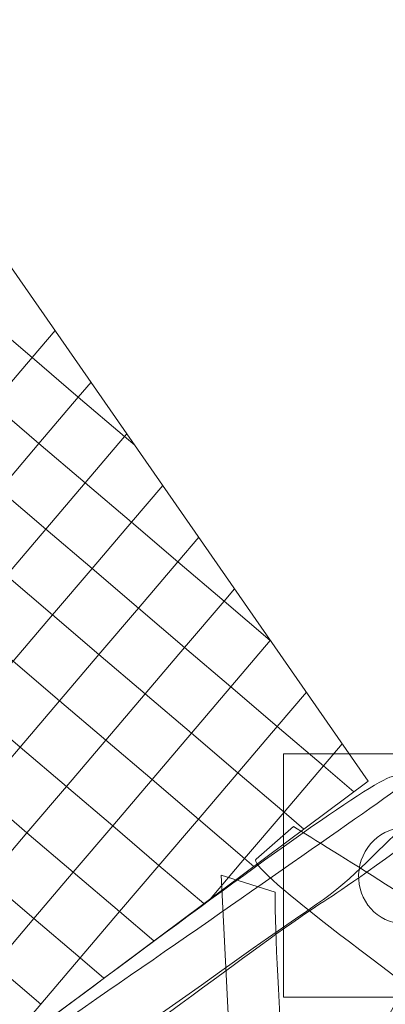
# Model space of a CAD drawing. Units: millimetres. Extents: x -96 to 95, y -108 to 0.
# Drawn here: x -11 to -5, y -35 to -19 of the extents above; entities that cross this region are included whole.
import ezdxf
from ezdxf.lldxf.tags import DXFTag

# ---------------------------------------------------------------- set-up
doc = ezdxf.new("R2010")
doc.units = ezdxf.units.MM
doc.header["$MEASUREMENT"] = 0
doc.layers.add('Ebene 1', color=7, linetype='Continuous')
tags = doc.linetypes.add('New Line1', pattern=[0.4, 0.1, -0.3]).pattern_tags.tags
tags[6:7] = [DXFTag(74, 4), DXFTag(75, 0), DXFTag(340, '0'), DXFTag(46, 1.0), DXFTag(50, 0.0), DXFTag(44, 0.0), DXFTag(45, 0.0)]
tags[4:5] = [DXFTag(74, 4), DXFTag(75, 0), DXFTag(340, '0'), DXFTag(46, 1.0), DXFTag(50, 0.0), DXFTag(44, 0.0), DXFTag(45, 0.0)]

msp = doc.modelspace()

# ---------------------------------------------------------------- linework, layer by layer
at = {"layer": 'Ebene 1', "color": 250, "lineweight": 9}
msp.add_lwpolyline([(-6.6972, -34.5763), (-2.6972, -34.5763), (-2.6972, -30.5763), (-6.6972, -30.5763), (-6.6972, -34.5763)], close=True, dxfattribs=at)
at = {"layer": 'Ebene 1', "color": 250, "linetype": 'New Line1', "lineweight": 18}
msp.add_open_spline([(57.142, -33.7268), (57.142, -33.7268), (42.0495, -28.4911), (42.0495, -28.4911), (42.0495, -28.4911), (42.0495, -28.4911), (41.9404, -28.4685), (41.9404, -28.4685), (41.9404, -28.4685), (41.9404, -28.4685), (41.7491, -27.3832), (41.7491, -27.3832), (41.7491, -27.3832), (41.7491, -27.3832), (39.9299, -22.7762), (39.9299, -22.7762), (39.9299, -22.7762), (39.9299, -22.7762), (37.7269, -19.3155), (37.7269, -19.3155), (37.7269, -19.3155), (37.7269, -19.3155), (36.2057, -18.1383), (36.2057, -18.1383), (36.2057, -18.1383), (36.2057, -18.1383), (36.2607, -16.9784), (36.2607, -16.9784), (36.2607, -16.9784), (36.2607, -16.9784), (36.153, -15.3484), (36.153, -15.3484), (36.153, -15.3484), (36.153, -15.3484), (35.9576, -14.1908), (35.9576, -14.1908), (35.9576, -14.1908), (35.9576, -14.1908), (35.5602, -12.4071), (35.5602, -12.4071), (35.5602, -12.4071), (35.5602, -12.4071), (35.2224, -11.2448), (35.2224, -11.2448), (35.2224, -11.2448), (35.2224, -11.2448), (34.6266, -9.7411), (34.6266, -9.7411), (34.6266, -9.7411), (34.6266, -9.7411), (33.7712, -8.1572), (33.7712, -8.1572), (33.7712, -8.1572), (33.7712, -8.1572), (32.5749, -6.4607), (32.5749, -6.4607), (32.5749, -6.4607), (32.5749, -6.4607), (30.7024, -4.5258), (30.7024, -4.5258), (30.7024, -4.5258), (30.7024, -4.5258), (27.7945, -2.5325), (27.7945, -2.5325), (27.7945, -2.5325), (27.7945, -2.5325), (23.1963, -0.9268), (23.1963, -0.9268), (23.1963, -0.9268), (23.1963, -0.9268), (18.982, -1.0981), (18.982, -1.0981), (18.982, -1.0981), (18.982, -1.0981), (4.9499, -4.2326), (4.9499, -4.2326), (4.9499, -4.2326), (4.9499, -4.2326), (4.8583, -4.223), (4.8583, -4.223), (4.8583, -4.223), (4.8583, -4.223), (1.2738, -4.6079), (1.2738, -4.6079), (1.2738, -4.6079), (1.2738, -4.6079), (-3.0718, -6.3037), (-3.0718, -6.3037), (-3.0718, -6.3037), (-3.0718, -6.3037), (-3.8185, -5.333), (-3.8185, -5.333), (-3.8185, -5.333), (-3.8185, -5.333), (-5.776, -3.5168), (-5.776, -3.5168), (-5.776, -3.5168), (-5.776, -3.5168), (-7.9268, -2.0892), (-7.9268, -2.0892), (-7.9268, -2.0892), (-7.9268, -2.0892), (-10.1319, -1.0774), (-10.1319, -1.0774), (-10.1319, -1.0774), (-10.1319, -1.0774), (-12.2785, -0.4399), (-12.2785, -0.4399), (-12.2785, -0.4399), (-12.2785, -0.4399), (-14.317, -0.1153), (-14.317, -0.1153), (-14.317, -0.1153), (-14.317, -0.1153), (-16.2201, -0.0388), (-16.2201, -0.0388), (-16.2201, -0.0388), (-16.2201, -0.0388), (-17.9781, -0.1601), (-17.9781, -0.1601), (-17.9781, -0.1601), (-17.9781, -0.1601), (-19.6061, -0.4347), (-19.6061, -0.4347), (-19.6061, -0.4347), (-19.6061, -0.4347), (-21.1401, -0.8443), (-21.1401, -0.8443), (-21.1401, -0.8443), (-21.1401, -0.8443), (-22.5911, -1.3744), (-22.5911, -1.3744), (-22.5911, -1.3744), (-22.5911, -1.3744), (-23.9808, -2.0253), (-23.9808, -2.0253), (-23.9808, -2.0253), (-23.9808, -2.0253), (-25.3158, -2.8), (-25.3158, -2.8), (-25.3158, -2.8), (-25.3158, -2.8), (-26.6148, -3.7174), (-26.6148, -3.7174), (-26.6148, -3.7174), (-26.6148, -3.7174), (-27.882, -4.8043), (-27.882, -4.8043), (-27.882, -4.8043), (-27.882, -4.8043), (-28.8168, -5.7839), (-28.8168, -5.7839), (-28.8168, -5.7839), (-28.8168, -5.7839), (-36.2059, -14.3875), (-36.2059, -14.3875), (-36.2059, -14.3875), (-36.4843, -14.3082), (-36.7661, -14.2355), (-37.0518, -14.171), (-37.0518, -14.171), (-43.8135, -12.6442), (-50.6034, -15.7857), (-53.9904, -21.4676), (-53.9904, -21.4676), (-55.9717, -24.0344), (-57.154, -27.2452), (-57.154, -30.7192), (-57.154, -30.7192), (-57.154, -30.7192), (-57.154, -32.2692), (-57.154, -32.2692), (-57.154, -32.2692), (-57.154, -33.7314), (-56.9437, -35.1463), (-56.5534, -36.4868), (-56.5534, -36.4868), (-56.5534, -36.4868), (-73.4164, -28.3306), (-73.4164, -28.3306), (-73.4164, -28.3306), (-73.4164, -28.3306), (-75.491, -27.5598), (-75.491, -27.5598), (-75.491, -27.5598), (-75.491, -27.5598), (-78.3831, -27.0848), (-78.3831, -27.0848), (-78.3831, -27.0848), (-78.3831, -27.0848), (-81.2869, -27.1643), (-81.2869, -27.1643), (-81.2869, -27.1643), (-81.2869, -27.1643), (-84.1039, -27.7855), (-84.1039, -27.7855), (-84.1039, -27.7855), (-84.1039, -27.7855), (-86.7944, -28.9376), (-86.7944, -28.9376), (-86.7944, -28.9376), (-86.7944, -28.9376), (-89.3106, -30.6589), (-89.3106, -30.6589), (-89.3106, -30.6589), (-89.3106, -30.6589), (-91.4968, -32.9261), (-91.4968, -32.9261), (-91.4968, -32.9261), (-91.4968, -32.9261), (-92.7845, -34.9863), (-92.7845, -34.9863), (-92.7845, -34.9863), (-92.7845, -34.9863), (-94.3135, -38.1472), (-94.3135, -38.1472), (-94.3135, -38.1472), (-94.3135, -38.1472), (-95.1317, -40.4383), (-95.1317, -40.4383), (-95.1317, -40.4383), (-95.1317, -40.4383), (-95.5528, -43.5754), (-95.5528, -43.5754), (-95.5528, -43.5754), (-95.5528, -43.5754), (-95.3382, -46.5788), (-95.3382, -46.5788), (-95.3382, -46.5788), (-95.3382, -46.5788), (-94.5786, -49.4273), (-94.5786, -49.4273), (-94.5786, -49.4273), (-94.5786, -49.4273), (-93.2953, -52.0373), (-93.2953, -52.0373), (-93.2953, -52.0373), (-93.2953, -52.0373), (-91.5805, -54.3358), (-91.5805, -54.3358), (-91.5805, -54.3358), (-91.5805, -54.3358), (-89.4286, -56.2964), (-89.4286, -56.2964), (-89.4286, -56.2964), (-89.4286, -56.2964), (-87.5366, -57.4546), (-87.5366, -57.4546), (-87.5366, -57.4546), (-87.5366, -57.4546), (-73.608, -64.1913), (-73.608, -64.1913), (-73.608, -64.1913), (-73.608, -64.1913), (-63.5092, -84.912), (-63.5092, -84.912), (-63.5092, -84.912), (-63.5092, -84.912), (-63.1879, -85.5297), (-63.1879, -85.5297), (-63.1879, -85.5297), (-63.1879, -85.5297), (-62.7506, -86.2827), (-62.7506, -86.2827), (-62.7506, -86.2827), (-62.7506, -86.2827), (-62.2733, -87.0177), (-62.2733, -87.0177), (-62.2733, -87.0177), (-62.2733, -87.0177), (-61.7432, -87.7541), (-61.7432, -87.7541), (-61.7432, -87.7541), (-61.7432, -87.7541), (-61.1469, -88.4938), (-61.1469, -88.4938), (-61.1469, -88.4938), (-61.1469, -88.4938), (-60.4871, -89.2271), (-60.4871, -89.2271), (-60.4871, -89.2271), (-60.4871, -89.2271), (-59.7375, -89.9654), (-59.7375, -89.9654), (-59.7375, -89.9654), (-59.7375, -89.9654), (-58.8574, -90.728), (-58.8574, -90.728), (-58.8574, -90.728), (-58.8574, -90.728), (-57.8179, -91.4986), (-57.8179, -91.4986), (-57.8179, -91.4986), (-57.8179, -91.4986), (-56.5904, -92.2614), (-56.5904, -92.2614), (-56.5904, -92.2614), (-56.5904, -92.2614), (-55.0994, -92.9981), (-55.0994, -92.9981), (-55.0994, -92.9981), (-55.0994, -92.9981), (-53.2414, -93.67), (-53.2414, -93.67), (-53.2414, -93.67), (-53.2414, -93.67), (-50.9764, -94.1469), (-50.9764, -94.1469), (-50.9764, -94.1469), (-50.9764, -94.1469), (-48.8171, -94.2545), (-48.8171, -94.2545), (-48.8171, -94.2545), (-48.8171, -94.2545), (-34.2212, -104.8788), (-34.2212, -104.8788), (-34.2212, -104.8788), (-34.2212, -104.8788), (-33.1135, -105.5957), (-33.1135, -105.5957), (-33.1135, -105.5957), (-33.1135, -105.5957), (-31.5234, -106.3956), (-31.5234, -106.3956), (-31.5234, -106.3956), (-31.5234, -106.3956), (-29.7075, -107.057), (-29.7075, -107.057), (-29.7075, -107.057), (-29.7075, -107.057), (-27.5181, -107.5465), (-27.5181, -107.5465), (-27.5181, -107.5465), (-27.5181, -107.5465), (-24.7485, -107.7153), (-24.7485, -107.7153), (-24.7485, -107.7153), (-24.7485, -107.7153), (-21.1904, -107.2146), (-21.1904, -107.2146), (-21.1904, -107.2146), (-21.1904, -107.2146), (-16.8996, -105.361), (-16.8996, -105.361), (-16.8996, -105.361), (-16.8996, -105.361), (-13.9128, -102.5743), (-13.9128, -102.5743), (-13.9128, -102.5743), (-13.9128, -102.5743), (-13.5798, -102.1168), (-13.5798, -102.1168), (-13.5798, -102.1168), (-13.5798, -102.1168), (-9.1446, -100.6911), (-9.1446, -100.6911), (-9.1446, -100.6911), (-3.5271, -105.5334), (4.9095, -105.9518), (11.0266, -101.265), (11.0266, -101.265), (11.0266, -101.265), (15.9347, -97.5045), (15.9347, -97.5045), (15.9347, -97.5045), (20.7464, -100.7582), (27.1576, -101.3077), (32.6305, -98.3812), (32.6305, -98.3812), (32.6305, -98.3812), (53.3992, -87.2757), (53.3992, -87.2757), (53.3992, -87.2757), (59.8797, -83.8104), (63.0381, -76.5451), (61.5987, -69.6943), (61.5987, -69.6943), (61.5987, -69.6943), (62.4173, -69.6522), (62.4173, -69.6522), (62.4173, -69.6522), (62.4173, -69.6522), (65.6089, -68.7232), (65.6089, -68.7232), (65.6089, -68.7232), (65.6089, -68.7232), (68.2588, -67.329), (68.2588, -67.329), (68.2588, -67.329), (68.2588, -67.329), (70.4009, -65.6239), (70.4009, -65.6239), (70.4009, -65.6239), (70.4009, -65.6239), (71.1992, -64.7349), (71.1992, -64.7349), (71.1992, -64.7349), (71.1992, -64.7349), (86.3703, -58.7839), (86.3703, -58.7839), (86.3703, -58.7839), (86.3703, -58.7839), (88.9502, -57.3401), (88.9502, -57.3401), (88.9502, -57.3401), (88.9502, -57.3401), (91.624, -54.8079), (91.624, -54.8079), (91.624, -54.8079), (91.624, -54.8079), (93.4533, -52.0173), (93.4533, -52.0173), (93.4533, -52.0173), (93.4533, -52.0173), (94.5604, -49.2292), (94.5604, -49.2292), (94.5604, -49.2292), (94.5604, -49.2292), (95.077, -46.5493), (95.077, -46.5493), (95.077, -46.5493), (95.077, -46.5493), (95.139, -44.0087), (95.139, -44.0087), (95.139, -44.0087), (95.139, -44.0087), (94.7988, -41.5568), (94.7988, -41.5568), (94.7988, -41.5568), (94.7988, -41.5568), (94.2605, -39.7832), (94.2605, -39.7832), (94.2605, -39.7832), (94.2605, -39.7832), (92.6575, -35.6975), (92.6575, -35.6975), (92.6575, -35.6975), (92.6575, -35.6975), (91.8471, -34.0332), (91.8471, -34.0332), (91.8471, -34.0332), (91.8471, -34.0332), (90.4393, -32.0171), (90.4393, -32.0171), (90.4393, -32.0171), (90.4393, -32.0171), (88.6565, -30.1787), (88.6565, -30.1787), (88.6565, -30.1787), (88.6565, -30.1787), (86.4549, -28.5722), (86.4549, -28.5722), (86.4549, -28.5722), (86.4549, -28.5722), (83.7574, -27.2771), (83.7574, -27.2771), (83.7574, -27.2771), (83.7574, -27.2771), (80.5046, -26.4756), (80.5046, -26.4756), (80.5046, -26.4756), (80.5046, -26.4756), (76.7633, -26.4336), (76.7633, -26.4336), (76.7633, -26.4336), (76.7633, -26.4336), (73.8905, -27.1566), (73.8905, -27.1566), (73.8905, -27.1566), (73.8905, -27.1566), (57.142, -33.7268), (57.142, -33.7268)], degree=3, knots=[0, 0, 0, 0, 0.0084034, 0.0084034, 0.0084034, 0.0084034, 0.0168067, 0.0168067, 0.0168067, 0.0168067, 0.0252101, 0.0252101, 0.0252101, 0.0252101, 0.0336134, 0.0336134, 0.0336134, 0.0336134, 0.0420168, 0.0420168, 0.0420168, 0.0420168, 0.0504202, 0.0504202, 0.0504202, 0.0504202, 0.0588235, 0.0588235, 0.0588235, 0.0588235, 0.0672269, 0.0672269, 0.0672269, 0.0672269, 0.0756303, 0.0756303, 0.0756303, 0.0756303, 0.0840336, 0.0840336, 0.0840336, 0.0840336, 0.092437, 0.092437, 0.092437, 0.092437, 0.1008403, 0.1008403, 0.1008403, 0.1008403, 0.1092437, 0.1092437, 0.1092437, 0.1092437, 0.1176471, 0.1176471, 0.1176471, 0.1176471, 0.1260504, 0.1260504, 0.1260504, 0.1260504, 0.1344538, 0.1344538, 0.1344538, 0.1344538, 0.1428571, 0.1428571, 0.1428571, 0.1428571, 0.1512605, 0.1512605, 0.1512605, 0.1512605, 0.1596639, 0.1596639, 0.1596639, 0.1596639, 0.1680672, 0.1680672, 0.1680672, 0.1680672, 0.1764706, 0.1764706, 0.1764706, 0.1764706, 0.1848739, 0.1848739, 0.1848739, 0.1848739, 0.1932773, 0.1932773, 0.1932773, 0.1932773, 0.2016807, 0.2016807, 0.2016807, 0.2016807, 0.210084, 0.210084, 0.210084, 0.210084, 0.2184874, 0.2184874, 0.2184874, 0.2184874, 0.2268908, 0.2268908, 0.2268908, 0.2268908, 0.2352941, 0.2352941, 0.2352941, 0.2352941, 0.2436975, 0.2436975, 0.2436975, 0.2436975, 0.2521008, 0.2521008, 0.2521008, 0.2521008, 0.2605042, 0.2605042, 0.2605042, 0.2605042, 0.2689076, 0.2689076, 0.2689076, 0.2689076, 0.2773109, 0.2773109, 0.2773109, 0.2773109, 0.2857143, 0.2857143, 0.2857143, 0.2857143, 0.2941176, 0.2941176, 0.2941176, 0.2941176, 0.302521, 0.302521, 0.302521, 0.302521, 0.3109244, 0.3109244, 0.3109244, 0.3109244, 0.3193277, 0.3193277, 0.3193277, 0.3193277, 0.3277311, 0.3277311, 0.3277311, 0.3277311, 0.3361345, 0.3361345, 0.3361345, 0.3361345, 0.3445378, 0.3445378, 0.3445378, 0.3445378, 0.3529412, 0.3529412, 0.3529412, 0.3529412, 0.3613445, 0.3613445, 0.3613445, 0.3613445, 0.3697479, 0.3697479, 0.3697479, 0.3697479, 0.3781513, 0.3781513, 0.3781513, 0.3781513, 0.3865546, 0.3865546, 0.3865546, 0.3865546, 0.394958, 0.394958, 0.394958, 0.394958, 0.4033613, 0.4033613, 0.4033613, 0.4033613, 0.4117647, 0.4117647, 0.4117647, 0.4117647, 0.4201681, 0.4201681, 0.4201681, 0.4201681, 0.4285714, 0.4285714, 0.4285714, 0.4285714, 0.4369748, 0.4369748, 0.4369748, 0.4369748, 0.4453782, 0.4453782, 0.4453782, 0.4453782, 0.4537815, 0.4537815, 0.4537815, 0.4537815, 0.4621849, 0.4621849, 0.4621849, 0.4621849, 0.4705882, 0.4705882, 0.4705882, 0.4705882, 0.4789916, 0.4789916, 0.4789916, 0.4789916, 0.487395, 0.487395, 0.487395, 0.487395, 0.4957983, 0.4957983, 0.4957983, 0.4957983, 0.5042017, 0.5042017, 0.5042017, 0.5042017, 0.512605, 0.512605, 0.512605, 0.512605, 0.5210084, 0.5210084, 0.5210084, 0.5210084, 0.5294118, 0.5294118, 0.5294118, 0.5294118, 0.5378151, 0.5378151, 0.5378151, 0.5378151, 0.5462185, 0.5462185, 0.5462185, 0.5462185, 0.5546218, 0.5546218, 0.5546218, 0.5546218, 0.5630252, 0.5630252, 0.5630252, 0.5630252, 0.5714286, 0.5714286, 0.5714286, 0.5714286, 0.5798319, 0.5798319, 0.5798319, 0.5798319, 0.5882353, 0.5882353, 0.5882353, 0.5882353, 0.5966387, 0.5966387, 0.5966387, 0.5966387, 0.605042, 0.605042, 0.605042, 0.605042, 0.6134454, 0.6134454, 0.6134454, 0.6134454, 0.6218487, 0.6218487, 0.6218487, 0.6218487, 0.6302521, 0.6302521, 0.6302521, 0.6302521, 0.6386555, 0.6386555, 0.6386555, 0.6386555, 0.6470588, 0.6470588, 0.6470588, 0.6470588, 0.6554622, 0.6554622, 0.6554622, 0.6554622, 0.6638655, 0.6638655, 0.6638655, 0.6638655, 0.6722689, 0.6722689, 0.6722689, 0.6722689, 0.6806723, 0.6806723, 0.6806723, 0.6806723, 0.6890756, 0.6890756, 0.6890756, 0.6890756, 0.697479, 0.697479, 0.697479, 0.697479, 0.7058824, 0.7058824, 0.7058824, 0.7058824, 0.7142857, 0.7142857, 0.7142857, 0.7142857, 0.7226891, 0.7226891, 0.7226891, 0.7226891, 0.7310924, 0.7310924, 0.7310924, 0.7310924, 0.7394958, 0.7394958, 0.7394958, 0.7394958, 0.7478992, 0.7478992, 0.7478992, 0.7478992, 0.7563025, 0.7563025, 0.7563025, 0.7563025, 0.7647059, 0.7647059, 0.7647059, 0.7647059, 0.7731092, 0.7731092, 0.7731092, 0.7731092, 0.7815126, 0.7815126, 0.7815126, 0.7815126, 0.789916, 0.789916, 0.789916, 0.789916, 0.7983193, 0.7983193, 0.7983193, 0.7983193, 0.8067227, 0.8067227, 0.8067227, 0.8067227, 0.8151261, 0.8151261, 0.8151261, 0.8151261, 0.8235294, 0.8235294, 0.8235294, 0.8235294, 0.8319328, 0.8319328, 0.8319328, 0.8319328, 0.8403361, 0.8403361, 0.8403361, 0.8403361, 0.8487395, 0.8487395, 0.8487395, 0.8487395, 0.8571429, 0.8571429, 0.8571429, 0.8571429, 0.8655462, 0.8655462, 0.8655462, 0.8655462, 0.8739496, 0.8739496, 0.8739496, 0.8739496, 0.8823529, 0.8823529, 0.8823529, 0.8823529, 0.8907563, 0.8907563, 0.8907563, 0.8907563, 0.8991597, 0.8991597, 0.8991597, 0.8991597, 0.907563, 0.907563, 0.907563, 0.907563, 0.9159664, 0.9159664, 0.9159664, 0.9159664, 0.9243697, 0.9243697, 0.9243697, 0.9243697, 0.9327731, 0.9327731, 0.9327731, 0.9327731, 0.9411765, 0.9411765, 0.9411765, 0.9411765, 0.9495798, 0.9495798, 0.9495798, 0.9495798, 0.9579832, 0.9579832, 0.9579832, 0.9579832, 0.9663866, 0.9663866, 0.9663866, 0.9663866, 0.9747899, 0.9747899, 0.9747899, 0.9747899, 0.9831933, 0.9831933, 0.9831933, 0.9831933, 1, 1, 1, 1], dxfattribs=at)
at = {"layer": 'Ebene 1', "color": 250, "lineweight": 18}
for points, knots in [([(-27.4039, -29.6051), (-27.4039, -29.6051), (-15.7822, -15.9565), (-15.7822, -15.9565), (-15.7822, -15.9565), (-15.7822, -15.9565), (-5.2994, -31.0243), (-5.2994, -31.0243), (-5.2994, -31.0243), (-5.2994, -31.0243), (-15.1729, -38.378), (-15.1729, -38.378), (-15.1729, -38.378), (-15.1729, -38.378), (-27.4039, -29.6051), (-27.4039, -29.6051)], [0, 0, 0, 0, 0.2, 0.2, 0.2, 0.2, 0.4, 0.4, 0.4, 0.4, 0.6, 0.6, 0.6, 0.6, 1, 1, 1, 1]), ([(-12.2415, -24.1767), (-12.2415, -24.1767), (-11.5932, -23.4153), (-11.5932, -23.4153), (-11.5932, -23.4153), (-11.5932, -23.4153), (-10.8318, -24.0636), (-10.8318, -24.0636), (-10.8318, -24.0636), (-10.8318, -24.0636), (-11.4801, -24.825), (-11.4801, -24.825), (-11.4801, -24.825), (-11.4801, -24.825), (-12.2415, -24.1767), (-12.2415, -24.1767)], [0, 0, 0, 0, 0.2, 0.2, 0.2, 0.2, 0.4, 0.4, 0.4, 0.4, 0.6, 0.6, 0.6, 0.6, 1, 1, 1, 1]), ([(-10.4522, -23.6178), (-10.4522, -23.6178), (-10.8318, -24.0636), (-10.8318, -24.0636), (-10.8318, -24.0636), (-10.8318, -24.0636), (-11.5932, -23.4153), (-11.5932, -23.4153)], [0, 0, 0, 0, 0.3333333, 0.3333333, 0.3333333, 0.3333333, 1, 1, 1, 1]), ([(-11.4801, -24.825), (-11.4801, -24.825), (-10.8318, -24.0636), (-10.8318, -24.0636), (-10.8318, -24.0636), (-10.8318, -24.0636), (-10.0704, -24.7119), (-10.0704, -24.7119), (-10.0704, -24.7119), (-10.0704, -24.7119), (-10.7187, -25.4733), (-10.7187, -25.4733), (-10.7187, -25.4733), (-10.7187, -25.4733), (-11.4801, -24.825), (-11.4801, -24.825)], [0, 0, 0, 0, 0.2, 0.2, 0.2, 0.2, 0.4, 0.4, 0.4, 0.4, 0.6, 0.6, 0.6, 0.6, 1, 1, 1, 1]), ([(-9.8616, -24.4667), (-9.8616, -24.4667), (-10.0704, -24.7119), (-10.0704, -24.7119), (-10.0704, -24.7119), (-10.0704, -24.7119), (-10.8318, -24.0636), (-10.8318, -24.0636)], [0, 0, 0, 0, 0.3333333, 0.3333333, 0.3333333, 0.3333333, 1, 1, 1, 1]), ([(-10.7187, -25.4733), (-10.7187, -25.4733), (-10.0704, -24.7119), (-10.0704, -24.7119), (-10.0704, -24.7119), (-10.0704, -24.7119), (-9.309, -25.3603), (-9.309, -25.3603), (-9.309, -25.3603), (-9.309, -25.3603), (-9.9573, -26.1216), (-9.9573, -26.1216), (-9.9573, -26.1216), (-9.9573, -26.1216), (-10.7187, -25.4733), (-10.7187, -25.4733)], [0, 0, 0, 0, 0.2, 0.2, 0.2, 0.2, 0.4, 0.4, 0.4, 0.4, 0.6, 0.6, 0.6, 0.6, 1, 1, 1, 1]), ([(-9.271, -25.3156), (-9.271, -25.3156), (-9.309, -25.3603), (-9.309, -25.3603), (-9.309, -25.3603), (-9.309, -25.3603), (-10.0704, -24.7119), (-10.0704, -24.7119)], [0, 0, 0, 0, 0.3333333, 0.3333333, 0.3333333, 0.3333333, 1, 1, 1, 1]), ([(-12.1284, -25.5864), (-12.1284, -25.5864), (-11.4801, -24.825), (-11.4801, -24.825), (-11.4801, -24.825), (-11.4801, -24.825), (-10.7187, -25.4733), (-10.7187, -25.4733), (-10.7187, -25.4733), (-10.7187, -25.4733), (-11.367, -26.2347), (-11.367, -26.2347), (-11.367, -26.2347), (-11.367, -26.2347), (-12.1284, -25.5864), (-12.1284, -25.5864)], [0, 0, 0, 0, 0.2, 0.2, 0.2, 0.2, 0.4, 0.4, 0.4, 0.4, 0.6, 0.6, 0.6, 0.6, 1, 1, 1, 1]), ([(-9.9573, -26.1216), (-9.9573, -26.1216), (-9.309, -25.3603), (-9.309, -25.3603), (-9.309, -25.3603), (-9.309, -25.3603), (-9.1394, -25.5047), (-9.1394, -25.5047)], [0, 0, 0, 0, 0.3333333, 0.3333333, 0.3333333, 0.3333333, 1, 1, 1, 1]), ([(-11.367, -26.2347), (-11.367, -26.2347), (-10.7187, -25.4733), (-10.7187, -25.4733), (-10.7187, -25.4733), (-10.7187, -25.4733), (-9.9573, -26.1216), (-9.9573, -26.1216), (-9.9573, -26.1216), (-9.9573, -26.1216), (-10.6057, -26.883), (-10.6057, -26.883), (-10.6057, -26.883), (-10.6057, -26.883), (-11.367, -26.2347), (-11.367, -26.2347)], [0, 0, 0, 0, 0.2, 0.2, 0.2, 0.2, 0.4, 0.4, 0.4, 0.4, 0.6, 0.6, 0.6, 0.6, 1, 1, 1, 1]), ([(-10.6057, -26.883), (-10.6057, -26.883), (-9.9573, -26.1216), (-9.9573, -26.1216), (-9.9573, -26.1216), (-9.9573, -26.1216), (-9.196, -26.7699), (-9.196, -26.7699), (-9.196, -26.7699), (-9.196, -26.7699), (-9.8443, -27.5313), (-9.8443, -27.5313), (-9.8443, -27.5313), (-9.8443, -27.5313), (-10.6057, -26.883), (-10.6057, -26.883)], [0, 0, 0, 0, 0.2, 0.2, 0.2, 0.2, 0.4, 0.4, 0.4, 0.4, 0.6, 0.6, 0.6, 0.6, 1, 1, 1, 1]), ([(-8.6804, -26.1645), (-8.6804, -26.1645), (-9.196, -26.7699), (-9.196, -26.7699), (-9.196, -26.7699), (-9.196, -26.7699), (-9.9573, -26.1216), (-9.9573, -26.1216)], [0, 0, 0, 0, 0.3333333, 0.3333333, 0.3333333, 0.3333333, 1, 1, 1, 1]), ([(-12.0153, -26.9961), (-12.0153, -26.9961), (-11.367, -26.2347), (-11.367, -26.2347), (-11.367, -26.2347), (-11.367, -26.2347), (-10.6057, -26.883), (-10.6057, -26.883), (-10.6057, -26.883), (-10.6057, -26.883), (-11.254, -27.6444), (-11.254, -27.6444), (-11.254, -27.6444), (-11.254, -27.6444), (-12.0153, -26.9961), (-12.0153, -26.9961)], [0, 0, 0, 0, 0.2, 0.2, 0.2, 0.2, 0.4, 0.4, 0.4, 0.4, 0.6, 0.6, 0.6, 0.6, 1, 1, 1, 1]), ([(-9.8443, -27.5313), (-9.8443, -27.5313), (-9.196, -26.7699), (-9.196, -26.7699), (-9.196, -26.7699), (-9.196, -26.7699), (-8.4346, -27.4182), (-8.4346, -27.4182), (-8.4346, -27.4182), (-8.4346, -27.4182), (-9.0829, -28.1796), (-9.0829, -28.1796), (-9.0829, -28.1796), (-9.0829, -28.1796), (-9.8443, -27.5313), (-9.8443, -27.5313)], [0, 0, 0, 0, 0.2, 0.2, 0.2, 0.2, 0.4, 0.4, 0.4, 0.4, 0.6, 0.6, 0.6, 0.6, 1, 1, 1, 1]), ([(-8.0898, -27.0134), (-8.0898, -27.0134), (-8.4346, -27.4182), (-8.4346, -27.4182), (-8.4346, -27.4182), (-8.4346, -27.4182), (-9.196, -26.7699), (-9.196, -26.7699)], [0, 0, 0, 0, 0.3333333, 0.3333333, 0.3333333, 0.3333333, 1, 1, 1, 1]), ([(-11.254, -27.6444), (-11.254, -27.6444), (-10.6057, -26.883), (-10.6057, -26.883), (-10.6057, -26.883), (-10.6057, -26.883), (-9.8443, -27.5313), (-9.8443, -27.5313), (-9.8443, -27.5313), (-9.8443, -27.5313), (-10.4926, -28.2927), (-10.4926, -28.2927), (-10.4926, -28.2927), (-10.4926, -28.2927), (-11.254, -27.6444), (-11.254, -27.6444)], [0, 0, 0, 0, 0.2, 0.2, 0.2, 0.2, 0.4, 0.4, 0.4, 0.4, 0.6, 0.6, 0.6, 0.6, 1, 1, 1, 1]), ([(-9.0829, -28.1796), (-9.0829, -28.1796), (-8.4346, -27.4182), (-8.4346, -27.4182), (-8.4346, -27.4182), (-8.4346, -27.4182), (-7.6732, -28.0666), (-7.6732, -28.0666), (-7.6732, -28.0666), (-7.6732, -28.0666), (-8.3215, -28.8279), (-8.3215, -28.8279), (-8.3215, -28.8279), (-8.3215, -28.8279), (-9.0829, -28.1796), (-9.0829, -28.1796)], [0, 0, 0, 0, 0.2, 0.2, 0.2, 0.2, 0.4, 0.4, 0.4, 0.4, 0.6, 0.6, 0.6, 0.6, 1, 1, 1, 1]), ([(-7.4992, -27.8623), (-7.4992, -27.8623), (-7.6732, -28.0666), (-7.6732, -28.0666), (-7.6732, -28.0666), (-7.6732, -28.0666), (-8.4346, -27.4182), (-8.4346, -27.4182)], [0, 0, 0, 0, 0.3333333, 0.3333333, 0.3333333, 0.3333333, 1, 1, 1, 1]), ([(-11.9023, -28.4058), (-11.9023, -28.4058), (-11.254, -27.6444), (-11.254, -27.6444), (-11.254, -27.6444), (-11.254, -27.6444), (-10.4926, -28.2927), (-10.4926, -28.2927), (-10.4926, -28.2927), (-10.4926, -28.2927), (-11.1409, -29.0541), (-11.1409, -29.0541), (-11.1409, -29.0541), (-11.1409, -29.0541), (-11.9023, -28.4058), (-11.9023, -28.4058)], [0, 0, 0, 0, 0.2, 0.2, 0.2, 0.2, 0.4, 0.4, 0.4, 0.4, 0.6, 0.6, 0.6, 0.6, 1, 1, 1, 1]), ([(-10.4926, -28.2927), (-10.4926, -28.2927), (-9.8443, -27.5313), (-9.8443, -27.5313), (-9.8443, -27.5313), (-9.8443, -27.5313), (-9.0829, -28.1796), (-9.0829, -28.1796), (-9.0829, -28.1796), (-9.0829, -28.1796), (-9.7312, -28.941), (-9.7312, -28.941), (-9.7312, -28.941), (-9.7312, -28.941), (-10.4926, -28.2927), (-10.4926, -28.2927)], [0, 0, 0, 0, 0.2, 0.2, 0.2, 0.2, 0.4, 0.4, 0.4, 0.4, 0.6, 0.6, 0.6, 0.6, 1, 1, 1, 1]), ([(-8.3215, -28.8279), (-8.3215, -28.8279), (-7.6732, -28.0666), (-7.6732, -28.0666), (-7.6732, -28.0666), (-7.6732, -28.0666), (-6.9118, -28.7149), (-6.9118, -28.7149), (-6.9118, -28.7149), (-6.9118, -28.7149), (-7.5601, -29.4762), (-7.5601, -29.4762), (-7.5601, -29.4762), (-7.5601, -29.4762), (-8.3215, -28.8279), (-8.3215, -28.8279)], [0, 0, 0, 0, 0.2, 0.2, 0.2, 0.2, 0.4, 0.4, 0.4, 0.4, 0.6, 0.6, 0.6, 0.6, 1, 1, 1, 1]), ([(-6.9086, -28.7112), (-6.9086, -28.7112), (-6.9118, -28.7149), (-6.9118, -28.7149), (-6.9118, -28.7149), (-6.9118, -28.7149), (-7.6732, -28.0666), (-7.6732, -28.0666)], [0, 0, 0, 0, 0.3333333, 0.3333333, 0.3333333, 0.3333333, 1, 1, 1, 1]), ([(-11.1409, -29.0541), (-11.1409, -29.0541), (-10.4926, -28.2927), (-10.4926, -28.2927), (-10.4926, -28.2927), (-10.4926, -28.2927), (-9.7312, -28.941), (-9.7312, -28.941), (-9.7312, -28.941), (-9.7312, -28.941), (-10.3795, -29.7024), (-10.3795, -29.7024), (-10.3795, -29.7024), (-10.3795, -29.7024), (-11.1409, -29.0541), (-11.1409, -29.0541)], [0, 0, 0, 0, 0.2, 0.2, 0.2, 0.2, 0.4, 0.4, 0.4, 0.4, 0.6, 0.6, 0.6, 0.6, 1, 1, 1, 1]), ([(-9.7312, -28.941), (-9.7312, -28.941), (-9.0829, -28.1796), (-9.0829, -28.1796), (-9.0829, -28.1796), (-9.0829, -28.1796), (-8.3215, -28.8279), (-8.3215, -28.8279), (-8.3215, -28.8279), (-8.3215, -28.8279), (-8.9698, -29.5893), (-8.9698, -29.5893), (-8.9698, -29.5893), (-8.9698, -29.5893), (-9.7312, -28.941), (-9.7312, -28.941)], [0, 0, 0, 0, 0.2, 0.2, 0.2, 0.2, 0.4, 0.4, 0.4, 0.4, 0.6, 0.6, 0.6, 0.6, 1, 1, 1, 1]), ([(-7.5601, -29.4762), (-7.5601, -29.4762), (-6.9118, -28.7149), (-6.9118, -28.7149), (-6.9118, -28.7149), (-6.9118, -28.7149), (-6.8977, -28.7269), (-6.8977, -28.7269)], [0, 0, 0, 0, 0.3333333, 0.3333333, 0.3333333, 0.3333333, 1, 1, 1, 1]), ([(-10.3795, -29.7024), (-10.3795, -29.7024), (-9.7312, -28.941), (-9.7312, -28.941), (-9.7312, -28.941), (-9.7312, -28.941), (-8.9698, -29.5893), (-8.9698, -29.5893), (-8.9698, -29.5893), (-8.9698, -29.5893), (-9.6181, -30.3507), (-9.6181, -30.3507), (-9.6181, -30.3507), (-9.6181, -30.3507), (-10.3795, -29.7024), (-10.3795, -29.7024)], [0, 0, 0, 0, 0.2, 0.2, 0.2, 0.2, 0.4, 0.4, 0.4, 0.4, 0.6, 0.6, 0.6, 0.6, 1, 1, 1, 1]), ([(-8.9698, -29.5893), (-8.9698, -29.5893), (-8.3215, -28.8279), (-8.3215, -28.8279), (-8.3215, -28.8279), (-8.3215, -28.8279), (-7.5601, -29.4762), (-7.5601, -29.4762), (-7.5601, -29.4762), (-7.5601, -29.4762), (-8.2085, -30.2376), (-8.2085, -30.2376), (-8.2085, -30.2376), (-8.2085, -30.2376), (-8.9698, -29.5893), (-8.9698, -29.5893)], [0, 0, 0, 0, 0.2, 0.2, 0.2, 0.2, 0.4, 0.4, 0.4, 0.4, 0.6, 0.6, 0.6, 0.6, 1, 1, 1, 1]), ([(-11.7892, -29.8155), (-11.7892, -29.8155), (-11.1409, -29.0541), (-11.1409, -29.0541), (-11.1409, -29.0541), (-11.1409, -29.0541), (-10.3795, -29.7024), (-10.3795, -29.7024), (-10.3795, -29.7024), (-10.3795, -29.7024), (-11.0278, -30.4638), (-11.0278, -30.4638), (-11.0278, -30.4638), (-11.0278, -30.4638), (-11.7892, -29.8155), (-11.7892, -29.8155)], [0, 0, 0, 0, 0.2, 0.2, 0.2, 0.2, 0.4, 0.4, 0.4, 0.4, 0.6, 0.6, 0.6, 0.6, 1, 1, 1, 1]), ([(-9.6181, -30.3507), (-9.6181, -30.3507), (-8.9698, -29.5893), (-8.9698, -29.5893), (-8.9698, -29.5893), (-8.9698, -29.5893), (-8.2085, -30.2376), (-8.2085, -30.2376), (-8.2085, -30.2376), (-8.2085, -30.2376), (-8.8568, -30.999), (-8.8568, -30.999), (-8.8568, -30.999), (-8.8568, -30.999), (-9.6181, -30.3507), (-9.6181, -30.3507)], [0, 0, 0, 0, 0.2, 0.2, 0.2, 0.2, 0.4, 0.4, 0.4, 0.4, 0.6, 0.6, 0.6, 0.6, 1, 1, 1, 1]), ([(-8.2085, -30.2376), (-8.2085, -30.2376), (-7.5601, -29.4762), (-7.5601, -29.4762), (-7.5601, -29.4762), (-7.5601, -29.4762), (-6.7988, -30.1245), (-6.7988, -30.1245), (-6.7988, -30.1245), (-6.7988, -30.1245), (-7.4471, -30.8859), (-7.4471, -30.8859), (-7.4471, -30.8859), (-7.4471, -30.8859), (-8.2085, -30.2376), (-8.2085, -30.2376)], [0, 0, 0, 0, 0.2, 0.2, 0.2, 0.2, 0.4, 0.4, 0.4, 0.4, 0.6, 0.6, 0.6, 0.6, 1, 1, 1, 1]), ([(-6.3181, -29.56), (-6.3181, -29.56), (-6.7988, -30.1245), (-6.7988, -30.1245), (-6.7988, -30.1245), (-6.7988, -30.1245), (-7.5601, -29.4762), (-7.5601, -29.4762)], [0, 0, 0, 0, 0.3333333, 0.3333333, 0.3333333, 0.3333333, 1, 1, 1, 1]), ([(-11.0278, -30.4638), (-11.0278, -30.4638), (-10.3795, -29.7024), (-10.3795, -29.7024), (-10.3795, -29.7024), (-10.3795, -29.7024), (-9.6181, -30.3507), (-9.6181, -30.3507), (-9.6181, -30.3507), (-9.6181, -30.3507), (-10.2664, -31.1121), (-10.2664, -31.1121), (-10.2664, -31.1121), (-10.2664, -31.1121), (-11.0278, -30.4638), (-11.0278, -30.4638)], [0, 0, 0, 0, 0.2, 0.2, 0.2, 0.2, 0.4, 0.4, 0.4, 0.4, 0.6, 0.6, 0.6, 0.6, 1, 1, 1, 1]), ([(-12.4375, -30.5768), (-12.4375, -30.5768), (-11.7892, -29.8155), (-11.7892, -29.8155), (-11.7892, -29.8155), (-11.7892, -29.8155), (-11.0278, -30.4638), (-11.0278, -30.4638), (-11.0278, -30.4638), (-11.0278, -30.4638), (-11.6761, -31.2251), (-11.6761, -31.2251), (-11.6761, -31.2251), (-11.6761, -31.2251), (-12.4375, -30.5768), (-12.4375, -30.5768)], [0, 0, 0, 0, 0.2, 0.2, 0.2, 0.2, 0.4, 0.4, 0.4, 0.4, 0.6, 0.6, 0.6, 0.6, 1, 1, 1, 1]), ([(-8.8568, -30.999), (-8.8568, -30.999), (-8.2085, -30.2376), (-8.2085, -30.2376), (-8.2085, -30.2376), (-8.2085, -30.2376), (-7.4471, -30.8859), (-7.4471, -30.8859), (-7.4471, -30.8859), (-7.4471, -30.8859), (-8.0954, -31.6473), (-8.0954, -31.6473), (-8.0954, -31.6473), (-8.0954, -31.6473), (-8.8568, -30.999), (-8.8568, -30.999)], [0, 0, 0, 0, 0.2, 0.2, 0.2, 0.2, 0.4, 0.4, 0.4, 0.4, 0.6, 0.6, 0.6, 0.6, 1, 1, 1, 1]), ([(-7.4471, -30.8859), (-7.4471, -30.8859), (-6.7988, -30.1245), (-6.7988, -30.1245), (-6.7988, -30.1245), (-6.7988, -30.1245), (-6.0374, -30.7729), (-6.0374, -30.7729), (-6.0374, -30.7729), (-6.0374, -30.7729), (-6.6857, -31.5342), (-6.6857, -31.5342), (-6.6857, -31.5342), (-6.6857, -31.5342), (-7.4471, -30.8859), (-7.4471, -30.8859)], [0, 0, 0, 0, 0.2, 0.2, 0.2, 0.2, 0.4, 0.4, 0.4, 0.4, 0.6, 0.6, 0.6, 0.6, 1, 1, 1, 1]), ([(-5.7275, -30.4089), (-5.7275, -30.4089), (-6.0374, -30.7729), (-6.0374, -30.7729), (-6.0374, -30.7729), (-6.0374, -30.7729), (-6.7988, -30.1245), (-6.7988, -30.1245)], [0, 0, 0, 0, 0.3333333, 0.3333333, 0.3333333, 0.3333333, 1, 1, 1, 1]), ([(-10.2664, -31.1121), (-10.2664, -31.1121), (-9.6181, -30.3507), (-9.6181, -30.3507), (-9.6181, -30.3507), (-9.6181, -30.3507), (-8.8568, -30.999), (-8.8568, -30.999), (-8.8568, -30.999), (-8.8568, -30.999), (-9.5051, -31.7604), (-9.5051, -31.7604), (-9.5051, -31.7604), (-9.5051, -31.7604), (-10.2664, -31.1121), (-10.2664, -31.1121)], [0, 0, 0, 0, 0.2, 0.2, 0.2, 0.2, 0.4, 0.4, 0.4, 0.4, 0.6, 0.6, 0.6, 0.6, 1, 1, 1, 1]), ([(-11.6761, -31.2251), (-11.6761, -31.2251), (-11.0278, -30.4638), (-11.0278, -30.4638), (-11.0278, -30.4638), (-11.0278, -30.4638), (-10.2664, -31.1121), (-10.2664, -31.1121), (-10.2664, -31.1121), (-10.2664, -31.1121), (-10.9148, -31.8734), (-10.9148, -31.8734), (-10.9148, -31.8734), (-10.9148, -31.8734), (-11.6761, -31.2251), (-11.6761, -31.2251)], [0, 0, 0, 0, 0.2, 0.2, 0.2, 0.2, 0.4, 0.4, 0.4, 0.4, 0.6, 0.6, 0.6, 0.6, 1, 1, 1, 1]), ([(-8.0954, -31.6473), (-8.0954, -31.6473), (-7.4471, -30.8859), (-7.4471, -30.8859), (-7.4471, -30.8859), (-7.4471, -30.8859), (-6.6857, -31.5342), (-6.6857, -31.5342), (-6.6857, -31.5342), (-6.6857, -31.5342), (-7.334, -32.2956), (-7.334, -32.2956), (-7.334, -32.2956), (-7.334, -32.2956), (-8.0954, -31.6473), (-8.0954, -31.6473)], [0, 0, 0, 0, 0.2, 0.2, 0.2, 0.2, 0.4, 0.4, 0.4, 0.4, 0.6, 0.6, 0.6, 0.6, 1, 1, 1, 1]), ([(-6.6857, -31.5342), (-6.6857, -31.5342), (-6.0374, -30.7729), (-6.0374, -30.7729), (-6.0374, -30.7729), (-6.0374, -30.7729), (-5.5356, -31.2002), (-5.5356, -31.2002)], [0, 0, 0, 0, 0.3333333, 0.3333333, 0.3333333, 0.3333333, 1, 1, 1, 1]), ([(-9.5051, -31.7604), (-9.5051, -31.7604), (-8.8568, -30.999), (-8.8568, -30.999), (-8.8568, -30.999), (-8.8568, -30.999), (-8.0954, -31.6473), (-8.0954, -31.6473), (-8.0954, -31.6473), (-8.0954, -31.6473), (-8.7437, -32.4087), (-8.7437, -32.4087), (-8.7437, -32.4087), (-8.7437, -32.4087), (-9.5051, -31.7604), (-9.5051, -31.7604)], [0, 0, 0, 0, 0.2, 0.2, 0.2, 0.2, 0.4, 0.4, 0.4, 0.4, 0.6, 0.6, 0.6, 0.6, 1, 1, 1, 1]), ([(-12.3244, -31.9865), (-12.3244, -31.9865), (-11.6761, -31.2251), (-11.6761, -31.2251), (-11.6761, -31.2251), (-11.6761, -31.2251), (-10.9148, -31.8734), (-10.9148, -31.8734), (-10.9148, -31.8734), (-10.9148, -31.8734), (-11.5631, -32.6348), (-11.5631, -32.6348), (-11.5631, -32.6348), (-11.5631, -32.6348), (-12.3244, -31.9865), (-12.3244, -31.9865)], [0, 0, 0, 0, 0.2, 0.2, 0.2, 0.2, 0.4, 0.4, 0.4, 0.4, 0.6, 0.6, 0.6, 0.6, 1, 1, 1, 1]), ([(-10.9148, -31.8734), (-10.9148, -31.8734), (-10.2664, -31.1121), (-10.2664, -31.1121), (-10.2664, -31.1121), (-10.2664, -31.1121), (-9.5051, -31.7604), (-9.5051, -31.7604), (-9.5051, -31.7604), (-9.5051, -31.7604), (-10.1534, -32.5218), (-10.1534, -32.5218), (-10.1534, -32.5218), (-10.1534, -32.5218), (-10.9148, -31.8734), (-10.9148, -31.8734)], [0, 0, 0, 0, 0.2, 0.2, 0.2, 0.2, 0.4, 0.4, 0.4, 0.4, 0.6, 0.6, 0.6, 0.6, 1, 1, 1, 1]), ([(-7.334, -32.2956), (-7.334, -32.2956), (-6.6857, -31.5342), (-6.6857, -31.5342), (-6.6857, -31.5342), (-6.6857, -31.5342), (-6.3583, -31.813), (-6.3583, -31.813)], [0, 0, 0, 0, 0.3333333, 0.3333333, 0.3333333, 0.3333333, 1, 1, 1, 1]), ([(-8.7437, -32.4087), (-8.7437, -32.4087), (-8.0954, -31.6473), (-8.0954, -31.6473), (-8.0954, -31.6473), (-8.0954, -31.6473), (-7.334, -32.2956), (-7.334, -32.2956), (-7.334, -32.2956), (-7.334, -32.2956), (-7.902, -32.9627), (-7.902, -32.9627)], [0, 0, 0, 0, 0.25, 0.25, 0.25, 0.25, 0.5, 0.5, 0.5, 0.5, 1, 1, 1, 1]), ([(-11.5631, -32.6348), (-11.5631, -32.6348), (-10.9148, -31.8734), (-10.9148, -31.8734), (-10.9148, -31.8734), (-10.9148, -31.8734), (-10.1534, -32.5218), (-10.1534, -32.5218), (-10.1534, -32.5218), (-10.1534, -32.5218), (-10.8017, -33.2831), (-10.8017, -33.2831), (-10.8017, -33.2831), (-10.8017, -33.2831), (-11.5631, -32.6348), (-11.5631, -32.6348)], [0, 0, 0, 0, 0.2, 0.2, 0.2, 0.2, 0.4, 0.4, 0.4, 0.4, 0.6, 0.6, 0.6, 0.6, 1, 1, 1, 1]), ([(-10.1534, -32.5218), (-10.1534, -32.5218), (-9.5051, -31.7604), (-9.5051, -31.7604), (-9.5051, -31.7604), (-9.5051, -31.7604), (-8.7437, -32.4087), (-8.7437, -32.4087), (-8.7437, -32.4087), (-8.7437, -32.4087), (-9.392, -33.1701), (-9.392, -33.1701), (-9.392, -33.1701), (-9.392, -33.1701), (-10.1534, -32.5218), (-10.1534, -32.5218)], [0, 0, 0, 0, 0.2, 0.2, 0.2, 0.2, 0.4, 0.4, 0.4, 0.4, 0.6, 0.6, 0.6, 0.6, 1, 1, 1, 1]), ([(-7.902, -32.9627), (-7.902, -32.9627), (-7.334, -32.2956), (-7.334, -32.2956), (-7.334, -32.2956), (-7.334, -32.2956), (-7.1811, -32.4258), (-7.1811, -32.4258)], [0, 0, 0, 0, 0.3333333, 0.3333333, 0.3333333, 0.3333333, 1, 1, 1, 1]), ([(-10.8017, -33.2831), (-10.8017, -33.2831), (-10.1534, -32.5218), (-10.1534, -32.5218), (-10.1534, -32.5218), (-10.1534, -32.5218), (-9.392, -33.1701), (-9.392, -33.1701), (-9.392, -33.1701), (-9.392, -33.1701), (-10.0403, -33.9314), (-10.0403, -33.9314), (-10.0403, -33.9314), (-10.0403, -33.9314), (-10.8017, -33.2831), (-10.8017, -33.2831)], [0, 0, 0, 0, 0.2, 0.2, 0.2, 0.2, 0.4, 0.4, 0.4, 0.4, 0.6, 0.6, 0.6, 0.6, 1, 1, 1, 1]), ([(-9.392, -33.1701), (-9.392, -33.1701), (-8.7437, -32.4087), (-8.7437, -32.4087), (-8.7437, -32.4087), (-8.7437, -32.4087), (-8.0039, -33.0386), (-8.0039, -33.0386)], [0, 0, 0, 0, 0.3333333, 0.3333333, 0.3333333, 0.3333333, 1, 1, 1, 1]), ([(-12.2114, -33.3962), (-12.2114, -33.3962), (-11.5631, -32.6348), (-11.5631, -32.6348), (-11.5631, -32.6348), (-11.5631, -32.6348), (-10.8017, -33.2831), (-10.8017, -33.2831), (-10.8017, -33.2831), (-10.8017, -33.2831), (-11.45, -34.0445), (-11.45, -34.0445), (-11.45, -34.0445), (-11.45, -34.0445), (-12.2114, -33.3962), (-12.2114, -33.3962)], [0, 0, 0, 0, 0.2, 0.2, 0.2, 0.2, 0.4, 0.4, 0.4, 0.4, 0.6, 0.6, 0.6, 0.6, 1, 1, 1, 1]), ([(-10.0403, -33.9314), (-10.0403, -33.9314), (-9.392, -33.1701), (-9.392, -33.1701), (-9.392, -33.1701), (-9.392, -33.1701), (-8.8267, -33.6514), (-8.8267, -33.6514)], [0, 0, 0, 0, 0.3333333, 0.3333333, 0.3333333, 0.3333333, 1, 1, 1, 1]), ([(-11.45, -34.0445), (-11.45, -34.0445), (-10.8017, -33.2831), (-10.8017, -33.2831), (-10.8017, -33.2831), (-10.8017, -33.2831), (-10.0403, -33.9314), (-10.0403, -33.9314), (-10.0403, -33.9314), (-10.0403, -33.9314), (-10.6886, -34.6928), (-10.6886, -34.6928), (-10.6886, -34.6928), (-10.6886, -34.6928), (-11.45, -34.0445), (-11.45, -34.0445)], [0, 0, 0, 0, 0.2, 0.2, 0.2, 0.2, 0.4, 0.4, 0.4, 0.4, 0.6, 0.6, 0.6, 0.6, 1, 1, 1, 1]), ([(-10.6886, -34.6928), (-10.6886, -34.6928), (-10.0403, -33.9314), (-10.0403, -33.9314), (-10.0403, -33.9314), (-10.0403, -33.9314), (-9.6495, -34.2642), (-9.6495, -34.2642)], [0, 0, 0, 0, 0.3333333, 0.3333333, 0.3333333, 0.3333333, 1, 1, 1, 1]), ([(-12.0983, -34.8059), (-12.0983, -34.8059), (-11.45, -34.0445), (-11.45, -34.0445), (-11.45, -34.0445), (-11.45, -34.0445), (-10.6886, -34.6928), (-10.6886, -34.6928), (-10.6886, -34.6928), (-10.6886, -34.6928), (-11.3369, -35.4542), (-11.3369, -35.4542), (-11.3369, -35.4542), (-11.3369, -35.4542), (-12.0983, -34.8059), (-12.0983, -34.8059)], [0, 0, 0, 0, 0.2, 0.2, 0.2, 0.2, 0.4, 0.4, 0.4, 0.4, 0.6, 0.6, 0.6, 0.6, 1, 1, 1, 1])]:
    msp.add_open_spline(points, degree=3, knots=knots, dxfattribs=at)
for points in [[(-10.8318, -24.0636), (-10.8318, -24.0636), (-10.4522, -23.6178), (-10.4522, -23.6178)], [(-10.0704, -24.7119), (-10.0704, -24.7119), (-9.8616, -24.4667), (-9.8616, -24.4667)], [(-9.309, -25.3603), (-9.309, -25.3603), (-9.271, -25.3156), (-9.271, -25.3156)], [(-9.1394, -25.5047), (-9.1394, -25.5047), (-9.309, -25.3603), (-9.309, -25.3603)], [(-9.196, -26.7699), (-9.196, -26.7699), (-8.6804, -26.1645), (-8.6804, -26.1645)], [(-8.4346, -27.4182), (-8.4346, -27.4182), (-8.0898, -27.0134), (-8.0898, -27.0134)], [(-7.6732, -28.0666), (-7.6732, -28.0666), (-7.4992, -27.8623), (-7.4992, -27.8623)], [(-6.9118, -28.7149), (-6.9118, -28.7149), (-6.9086, -28.7112), (-6.9086, -28.7112)], [(-6.8977, -28.7269), (-6.8977, -28.7269), (-6.9118, -28.7149), (-6.9118, -28.7149)], [(-6.7988, -30.1245), (-6.7988, -30.1245), (-6.3181, -29.56), (-6.3181, -29.56)], [(-6.0374, -30.7729), (-6.0374, -30.7729), (-5.7275, -30.4089), (-5.7275, -30.4089)], [(-5.5356, -31.2002), (-5.5356, -31.2002), (-6.0374, -30.7729), (-6.0374, -30.7729)], [(-6.3583, -31.813), (-6.3583, -31.813), (-6.6857, -31.5342), (-6.6857, -31.5342)], [(-7.1811, -32.4258), (-7.1811, -32.4258), (-7.334, -32.2956), (-7.334, -32.2956)], [(-8.0039, -33.0386), (-8.0039, -33.0386), (-8.7437, -32.4087), (-8.7437, -32.4087)], [(-8.8267, -33.6514), (-8.8267, -33.6514), (-9.392, -33.1701), (-9.392, -33.1701)], [(-9.6495, -34.2642), (-9.6495, -34.2642), (-10.0403, -33.9314), (-10.0403, -33.9314)]]:
    msp.add_open_spline(points, degree=3, dxfattribs=at)
at = {"layer": 'Ebene 1', "color": 7, "lineweight": 18}
for points, knots in [([(-4.5441, -31.6197), (-5.1059, -32.0997), (-5.5291, -32.6297), (-6.1504, -33.0496), (-6.1504, -33.0496), (-7.7383, -34.1227), (-13.8611, -38.5417), (-15.2046, -39.5074), (-15.2046, -39.5074), (-15.2046, -39.5074), (-15.59, -38.7841), (-15.59, -38.7841), (-15.59, -38.7841), (-14.3244, -37.8697), (-14.1978, -37.5507), (-13.8807, -37.3494), (-13.8807, -37.3494), (-12.364, -36.3868), (-4.9519, -30.6106), (-4.8407, -30.9583), (-4.8407, -30.9583), (-4.8407, -30.9583), (-4.5441, -31.6197), (-4.5441, -31.6197)], [0, 0, 0, 0, 0.1428571, 0.1428571, 0.1428571, 0.1428571, 0.2857143, 0.2857143, 0.2857143, 0.2857143, 0.4285714, 0.4285714, 0.4285714, 0.4285714, 0.5714286, 0.5714286, 0.5714286, 0.5714286, 0.7142857, 0.7142857, 0.7142857, 0.7142857, 1, 1, 1, 1]), ([(-15.9028, -39.1198), (-15.3434, -38.637), (-14.4247, -37.803), (-13.8049, -37.3799), (-13.8049, -37.3799), (-12.2217, -36.2993), (-5.7709, -31.8488), (-4.4321, -30.8766), (-4.4321, -30.8766), (-4.4321, -30.8766), (-4.0432, -31.598), (-4.0432, -31.598), (-4.0432, -31.598), (-5.3043, -32.5186), (-5.7789, -32.8398), (-6.0955, -33.0428), (-6.0955, -33.0428), (-7.6081, -34.0126), (-15.4902, -40.1269), (-15.6031, -39.7798), (-15.6031, -39.7798), (-15.6031, -39.7798), (-15.9028, -39.1198), (-15.9028, -39.1198)], [0, 0, 0, 0, 0.1428571, 0.1428571, 0.1428571, 0.1428571, 0.2857143, 0.2857143, 0.2857143, 0.2857143, 0.4285714, 0.4285714, 0.4285714, 0.4285714, 0.5714286, 0.5714286, 0.5714286, 0.5714286, 0.7142857, 0.7142857, 0.7142857, 0.7142857, 1, 1, 1, 1]), ([(-2.7168, -31.7306), (-2.8659, -32.2306), (-3.0495, -33.424), (-3.2997, -33.8919), (-3.2997, -33.8919), (-3.4294, -34.1345), (-4.1713, -35.6213), (-4.4286, -36.1198), (-4.4286, -36.1198), (-4.8701, -36.9754), (-5.6716, -37.6946), (-6.2167, -38.7704), (-6.2167, -38.7704), (-6.8916, -40.1022), (-7.6881, -41.3427), (-8.3277, -42.7051), (-8.3277, -42.7051), (-8.3277, -42.7051), (-9.2095, -42.4708), (-9.2095, -42.4708), (-9.2095, -42.4708), (-8.5888, -41.134), (-7.5894, -39.6195), (-6.9606, -38.2899), (-6.9606, -38.2899), (-6.5444, -37.41), (-5.3681, -35.7019), (-4.8027, -34.5773), (-4.8027, -34.5773), (-3.9207, -32.8229), (-3.7942, -31.2771), (-3.6124, -31.397), (-3.6124, -31.397), (-3.6124, -31.397), (-2.7168, -31.7306), (-2.7168, -31.7306)], [0, 0, 0, 0, 0.1, 0.1, 0.1, 0.1, 0.2, 0.2, 0.2, 0.2, 0.3, 0.3, 0.3, 0.3, 0.4, 0.4, 0.4, 0.4, 0.5, 0.5, 0.5, 0.5, 0.6, 0.6, 0.6, 0.6, 0.7, 0.7, 0.7, 0.7, 0.8, 0.8, 0.8, 0.8, 1, 1, 1, 1]), ([(-4.5166, -31.8052), (-4.1079, -31.9009), (-3.8575, -32.3238), (-3.9573, -32.7496), (-3.9573, -32.7496), (-4.057, -33.1755), (-4.4692, -33.4431), (-4.8779, -33.3474), (-4.8779, -33.3474), (-5.2865, -33.2517), (-5.537, -32.8288), (-5.4372, -32.403), (-5.4372, -32.403), (-5.3375, -31.9771), (-4.9253, -31.7095), (-4.5166, -31.8052)], [0, 0, 0, 0, 0.2, 0.2, 0.2, 0.2, 0.4, 0.4, 0.4, 0.4, 0.6, 0.6, 0.6, 0.6, 1, 1, 1, 1]), ([(-6.5326, -31.7717), (-5.9003, -32.1577), (-4.1177, -33.2544), (-3.5331, -33.7218), (-3.5331, -33.7218), (-2.0399, -34.9158), (5.2979, -40.2924), (6.6211, -41.2813), (6.6211, -41.2813), (6.6211, -41.2813), (5.9649, -41.9263), (5.9649, -41.9263), (5.9649, -41.9263), (4.7135, -40.9964), (3.0644, -40.1093), (2.7794, -39.8659), (2.7794, -39.8659), (1.4177, -38.7029), (-7.4793, -32.5421), (-7.1461, -32.3059), (-7.1461, -32.3059), (-7.1461, -32.3059), (-6.5326, -31.7717), (-6.5326, -31.7717)], [0, 0, 0, 0, 0.1428571, 0.1428571, 0.1428571, 0.1428571, 0.2857143, 0.2857143, 0.2857143, 0.2857143, 0.4285714, 0.4285714, 0.4285714, 0.4285714, 0.5714286, 0.5714286, 0.5714286, 0.5714286, 0.7142857, 0.7142857, 0.7142857, 0.7142857, 1, 1, 1, 1]), ([(-6.5497, -39.6436), (-6.5216, -37.6801), (-6.848, -34.2612), (-6.8299, -32.8505), (-6.8299, -32.8505), (-6.8299, -32.8505), (-7.7185, -32.5729), (-7.7185, -32.5729), (-7.7185, -32.5729), (-7.7185, -32.5729), (-7.3596, -39.7453), (-7.3596, -39.7453), (-7.3596, -39.7453), (-7.3596, -39.7453), (-6.5497, -39.6436), (-6.5497, -39.6436)], [0, 0, 0, 0, 0.2, 0.2, 0.2, 0.2, 0.4, 0.4, 0.4, 0.4, 0.6, 0.6, 0.6, 0.6, 1, 1, 1, 1])]:
    msp.add_open_spline(points, degree=3, knots=knots, dxfattribs=at)

doc.saveas('drawing.dxf')
